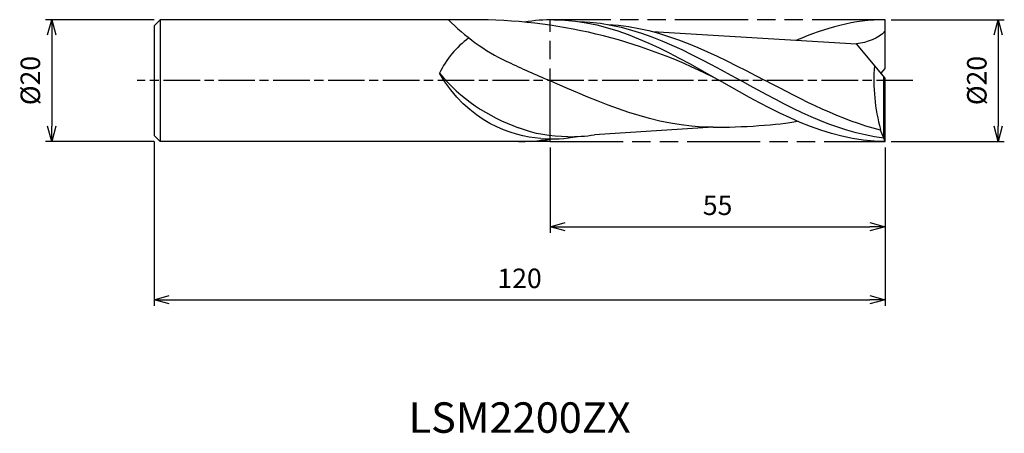
# Model space of a CAD drawing. Extents: x -142 to 20, y -58 to 10.
import ezdxf
from ezdxf.enums import TextEntityAlignment as Align

# ---------------------------------------------------------------- set-up
doc = ezdxf.new("R2010")
doc.units = 0
for name, pattern in [('AM_ISO08W050', [18, 12, -1.5, 3, -1.5]), ('AM_ISO08W050X2', [9, 6, -0.75, 1.5, -0.75]), ('AM_ISO09W050', [22.5, 12, -1.5, 3, -1.5, 3, -1.5])]:
    doc.linetypes.add(name, pattern=pattern)
doc.layers.get('0').update_dxf_attribs({"linetype": 'CONTINUOUS'})
doc.layers.get('DEFPOINTS').update_dxf_attribs({"linetype": 'CONTINUOUS'})
for name, color, linetype in [('AM_0', 7, 'CONTINUOUS'), ('AM_11', 3, 'AM_ISO09W050'), ('AM_5', 3, 'CONTINUOUS'), ('AM_6', 2, 'CONTINUOUS'), ('AM_7', 4, 'AM_ISO08W050')]:
    doc.layers.add(name, color=color, linetype=linetype)
doc.styles.add('ASAMI', font='simplex.shx', dxfattribs={"bigfont": 'EXTFONT.SHX'})
doc.styles.get("Standard").update_dxf_attribs({"font": 'simplex.shx', "bigfont": 'EXTFONT.SHX'})
doc.dimstyles.new('AM_JIS', dxfattribs={"dimtxt": 3.2, "dimasz": 2.5, "dimexe": 1, "dimexo": 1, "dimgap": 1.5, "dimtad": 3, "dimdec": 3, "dimtxsty": 'ASAMI', "dimblk": 'OPEN30', "dimcen": 0, "dimclrd": 256, "dimclre": 256, "dimclrt": 2, "dimazin": 3, "dimtp": 0.1, "dimtm": 0.1, "dimtfac": 0.71, "dimtdec": 3, "dimtmove": 0, "dimatfit": 3, "dimtzin": 0})

# ---------------------------------------------------------------- blocks, each defined once
blk = doc.blocks.new('_OPEN30')
at = {"color": 0}
for p, q in [((-1, 0.268), (0, 0)), ((0, 0), (-1, -0.268)), ((0, 0), (-1, 0))]:
    blk.add_line(p, q, dxfattribs=at)
blk = doc.blocks.new('*D5')
at = {"layer": 'AM_5'}
for p, q in [((-55, -11), (-55, -25)), ((0, -11), (0, -25)), ((-52.5, -24), (-2.5, -24))]:
    blk.add_line(p, q, dxfattribs=at)
at = {"layer": 'DEFPOINTS', "color": 0}
for p in [(-55, -10), (0, -10), (0, -24)]:
    blk.add_point(p, dxfattribs=at)
at = {"layer": 'AM_5', "xscale": 2.5, "yscale": 2.5, "zscale": 2.5, "rotation": 180}
blk.add_blockref('_OPEN30', (-55, -24), dxfattribs=at)
at = {"layer": 'AM_5', "xscale": 2.5, "yscale": 2.5, "zscale": 2.5}
blk.add_blockref('_OPEN30', (0, -24), dxfattribs=at)
at = {"layer": 'AM_5', "color": 2, "insert": (-27.5, -20.9), "char_height": 3.2, "attachment_point": 5, "style": 'ASAMI'}
blk.add_mtext('55', dxfattribs=at)
blk = doc.blocks.new('*D6')
at = {"layer": 'AM_5'}
for p, q in [((-120, -10), (-120, -37.000001)), ((0, -11), (0, -37.000001)), ((-117.5, -36.000001), (-2.5, -36.000001))]:
    blk.add_line(p, q, dxfattribs=at)
at = {"layer": 'DEFPOINTS', "color": 0}
for p in [(-120, -9), (0, -10), (0, -36.000001)]:
    blk.add_point(p, dxfattribs=at)
at = {"layer": 'AM_5', "xscale": 2.5, "yscale": 2.5, "zscale": 2.5, "rotation": 180}
blk.add_blockref('_OPEN30', (-120, -36.000001), dxfattribs=at)
at = {"layer": 'AM_5', "xscale": 2.5, "yscale": 2.5, "zscale": 2.5}
blk.add_blockref('_OPEN30', (0, -36.000001), dxfattribs=at)
at = {"layer": 'AM_5', "color": 2, "insert": (-60, -32.900001), "char_height": 3.2, "attachment_point": 5, "style": 'ASAMI'}
blk.add_mtext('120', dxfattribs=at)
blk = doc.blocks.new('*D7')
at = {"layer": 'AM_5'}
for p, q in [((-120, 10), (-137.79, 10)), ((-136.79, 7.5), (-136.79, -7.5)), ((-120, -10), (-137.79, -10))]:
    blk.add_line(p, q, dxfattribs=at)
at = {"layer": 'DEFPOINTS', "color": 0}
for p in [(-119, 10), (-136.79, -10), (-119, -10)]:
    blk.add_point(p, dxfattribs=at)
at = {"layer": 'AM_5', "xscale": 2.5, "yscale": 2.5, "zscale": 2.5}
for p, rotation in [((-136.79, 10), 90), ((-136.79, -10), 270)]:
    blk.add_blockref('_OPEN30', p, dxfattribs=dict(at, rotation=rotation))
at = {"layer": 'AM_5', "color": 2, "insert": (-139.89, 0), "char_height": 3.2, "attachment_point": 5, "rotation": 90, "style": 'ASAMI'}
blk.add_mtext('%%c20', dxfattribs=at)
blk = doc.blocks.new('*D8')
at = {"layer": 'AM_5'}
for p, q in [((1, 10), (19.56, 10)), ((18.56, 7.5), (18.56, -7.5)), ((1, -10), (19.56, -10))]:
    blk.add_line(p, q, dxfattribs=at)
at = {"layer": 'DEFPOINTS', "color": 0}
for p in [(0, 10), (0, -10), (18.56, -10)]:
    blk.add_point(p, dxfattribs=at)
at = {"layer": 'AM_5', "xscale": 2.5, "yscale": 2.5, "zscale": 2.5}
for p, rotation in [((18.56, 10), 90), ((18.56, -10), 270)]:
    blk.add_blockref('_OPEN30', p, dxfattribs=dict(at, rotation=rotation))
at = {"layer": 'AM_5', "color": 2, "insert": (15.46, 0), "char_height": 3.2, "attachment_point": 5, "rotation": 90, "style": 'ASAMI'}
blk.add_mtext('%%c20', dxfattribs=at)

msp = doc.modelspace()

# ---------------------------------------------------------------- linework, layer by layer
at = {"layer": 'AM_0'}
for p, q in [((-119, 10), (-120, 9)), ((-119, 10), (-119, -10)), ((-66.4482, 10), (-119, 10)), ((0, 2), (0, 10)), ((-120, 9), (-120, -9)), ((-38.1835, 8.0417), (-4.7131, 6.0169)), ((0, 0.4), (-4.7131, 6.0169)), ((-0.6713, 1.2), (0, 2)), ((-0.21, -9.4669), (-0.21, 0.6503)), ((0, -10), (0, 0.4)), ((-28.2533, -7.6734), (-47.6925, -8.9206)), ((-0.75, -8.1564), (-0.75, -8.0487)), ((-120, -9), (-119, -10)), ((-0.21, -9.4669), (-0.75, -8.1564)), ((0, -10), (-0.21, -9.4669)), ((-55, -10), (-119, -10))]:
    msp.add_line(p, q, dxfattribs=at)
for centre, radius, start, end in [((-59.1376, -5.6054), 15.599, 126.078946, 154.070213), ((-50.3263, 20.3976), 29.8264, 220.025186, 250.679946)]:
    msp.add_arc(centre, radius, start, end, dxfattribs=at)
for centre, major_axis, ratio, start_param, end_param in [((-64.1525, 9.9235), (-10.6031, 7.4769), 0.372628, 1.07561611, 2.00402866), ((-72.0228, -95.2401), (24.3296, 102.9288), 0.90317493, -0.22930032, 0.1979272), ((28.4135, 0.0421), (21.4006, 21.4006), 1, 2.27527262, 2.62681671)]:
    msp.add_ellipse(centre, major_axis=major_axis, ratio=ratio, start_param=start_param, end_param=end_param, dxfattribs=at)
for points in [[(-54.4, 10), (-56.001, 10), (-57.5776, 9.8627), (-59.1607, 9.5952)], [(-54.4, 10), (-44.74, 10), (-35.97, 5), (-27.2, 0)], [(0, 10), (-5.0523, 10), (-9.8611, 8.6323), (-14.5538, 6.6122)], [(-50.1944, 9.6917), (-40.8472, 9.46), (-32.2782, 4.73), (-23.7091, 0)], [(-45.4664, 9.2012), (-36.4378, 8.7756), (-28.0636, 4.3878), (-19.6894, 0)], [(0, 8.1494), (-1.1065, 6.8269), (-3.0058, 6.2589), (-4.7131, 6.0169)], [(-62.23, 3.1987), (-60.1904, 2.2339), (-57.8253, 1.1925), (-55.4603, 0.1512)], [(-56.5587, -9.5103), (-61.3017, -9.1735), (-68.4216, -6.8156), (-73.1662, 1.2155)], [(-28.2533, -7.6734), (-37.6899, -7.6734), (-46.5751, -3.7611), (-55.4603, 0.1512)], [(-0.21, -9.4669), (-8.4119, -8.4438), (-16.0605, -4.2219), (-23.7091, 0)], [(-0.75, -8.1564), (-7.2422, -6.5219), (-13.4658, -3.2609), (-19.6894, 0)], [(0, -10), (-9.66, -10), (-18.43, -5), (-27.2, 0)], [(-52.0836, -9.2349), (-54.8599, -9.2349), (-57.555, -8.7815), (-60.1942, -7.7491)], [(-28.2533, -7.6734), (-23.7704, -7.6734), (-17.2595, -7.2972), (-14.4228, -6.6614)], [(-60.1942, -10), (-58.7831, -10), (-57.1716, -9.9561), (-54.6951, -9.5882)], [(-56.5587, -9.5103), (-54.478, -9.7006), (-52.4845, -9.5228), (-50.5183, -9.2012)], [(-52.0836, -9.2349), (-50.6026, -9.2349), (-49.1399, -9.1244), (-47.6925, -8.9206)]]:
    msp.add_open_spline(points, degree=3, dxfattribs=at)
at = {"layer": 'AM_11'}
for p, q in [((-55, -10), (-55, 10)), ((0, 10), (-55, 10)), ((-55, -10), (0, -10))]:
    msp.add_line(p, q, dxfattribs=at)
at = {"layer": 'AM_7', "linetype": 'AM_ISO08W050X2'}
msp.add_line((4.5578, 0), (-122.7882, 0), dxfattribs=at)

# ---------------------------------------------------------------- texts
at = {"layer": 'AM_6'}
msp.add_text('LSM2200ZX', height=5, dxfattribs=at).set_placement((-60, -56), align=Align.MIDDLE)

# ---------------------------------------------------------------- dimensions: what is measured, and where the dimension line sits
at = {"layer": 'AM_5'}
for base, p1, p2, angle, picture, middle in [((-136.7882, -10), (-119, 10), (-119, -10), 270, '*D7', (-139.8882, 0)), ((18.5578, -10), (0, 10), (0, -10), 90, '*D8', (15.4578, 0))]:
    dim = msp.add_linear_dim(base=base, p1=p1, p2=p2, angle=angle, text='%%c<>', dimstyle='AM_JIS', dxfattribs=at)
    dim.commit()
    dim.dimension.update_dxf_attribs({"geometry": picture, "text_midpoint": middle})
for base, p1, picture, middle in [((0, -36), (-120, -9), '*D6', (-60, -32.9)), ((0, -24), (-54.9999, -10), '*D5', (-27.5, -20.9))]:
    dim = msp.add_linear_dim(base=base, p1=p1, p2=(0, -10), angle=0, dimstyle='AM_JIS', dxfattribs=at)
    dim.commit()
    dim.dimension.update_dxf_attribs({"geometry": picture, "text_midpoint": middle})

doc.saveas('drawing.dxf')
